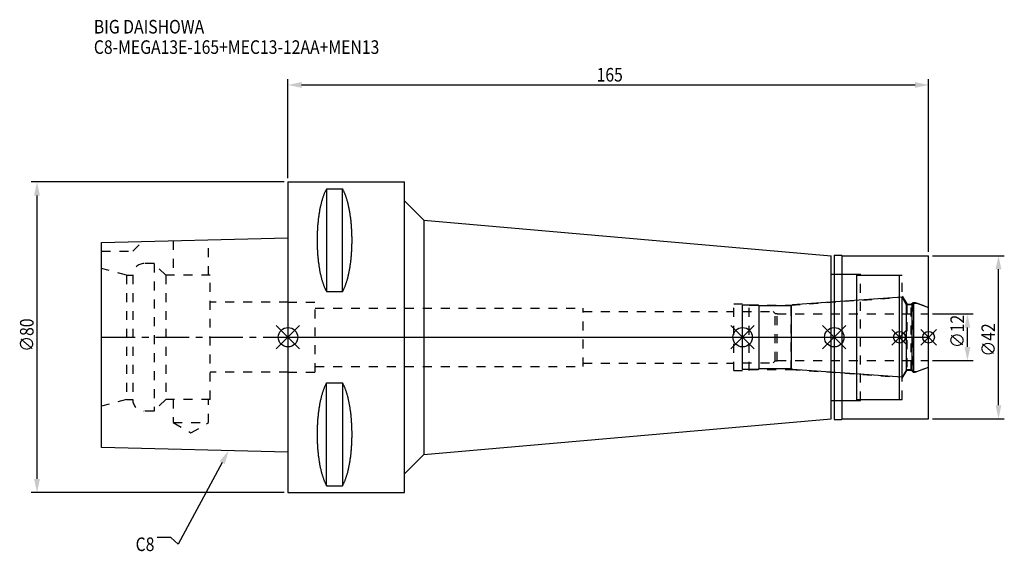
# Model space of a CAD drawing. Extents: x -69 to 184, y -55 to 82.
import ezdxf

# ---------------------------------------------------------------- set-up
doc = ezdxf.new("R2010")
doc.units = 0
doc.header["$LTSCALE"] = 23.1
doc.header["$PDMODE"] = 3
doc.header["$PDSIZE"] = 8
doc.linetypes.add('CENTER', pattern=[0.6, 0.375, -0.075, 0.075, -0.075])
doc.linetypes.add('DASHED', pattern=[0.2, 0.1, -0.1])
doc.layers.get('0').update_dxf_attribs({"linetype": 'CONTINUOUS'})
doc.layers.get('DEFPOINTS').update_dxf_attribs({"linetype": 'CONTINUOUS'})
for name, color, linetype in [('1', 4, 'CONTINUOUS'), ('2', 7, 'CONTINUOUS'), ('3', 1, 'DASHED'), ('4', 2, 'CENTER'), ('6', 5, 'CONTINUOUS'), ('NOCUT', 7, 'CONTINUOUS'), ('SK1', 4, 'CONTINUOUS'), ('SK3', 1, 'DASHED'), ('SK4', 2, 'CENTER')]:
    doc.layers.add(name, color=color, linetype=linetype)
doc.styles.get("Standard").update_dxf_attribs({"font": 'txt', "width": 0.85})
doc.dimstyles.get("Standard").update_dxf_attribs({"dimtxt": 3.5, "dimasz": 3.5, "dimexe": 1.5, "dimexo": 1, "dimtad": 1, "dimblk": '_FILLED', "dimblk1": '_FILLED', "dimblk2": '_FILLED', "dimcen": 0.09, "dimazin": 3, "dimtol": 1, "dimtp": 0.01, "dimtm": 0.01, "dimtfac": 1, "dimtofl": 0, "dimtmove": 0, "dimatfit": 3})

# ---------------------------------------------------------------- blocks, each defined once
blk = doc.blocks.new('_FILLED')
at = {"color": 0, "linetype": 'BYBLOCK'}
blk.add_solid([(0, 0), (-1, 0.214), (-1, -0.214)], dxfattribs=at)
blk = doc.blocks.new('*U13')
at = {"layer": '2', "color": 0, "width": 0.85}
blk.add_text('165', height=3.5, dxfattribs=at).set_placement((79.49, 65.88))
blk = doc.blocks.new('*D1')
at = {"layer": '2', "color": 0}
for p, q in [((0, 41), (0, 66.5)), ((165, 22), (165, 66.5)), ((3.5, 65), (161.5, 65))]:
    blk.add_line(p, q, dxfattribs=at)
at = {"layer": 'DEFPOINTS', "color": 0}
for p in [(165, 65), (0, 40), (165, 21)]:
    blk.add_point(p, dxfattribs=at)
blk.add_blockref('*U13', (0, 0))
at = {"layer": '2', "color": 0, "xscale": 3.5, "yscale": 3.5, "zscale": 3.5, "rotation": 180}
blk.add_blockref('_FILLED', (0, 65), dxfattribs=at)
at = {"layer": '2', "color": 0, "xscale": 3.5, "yscale": 3.5, "zscale": 3.5}
blk.add_blockref('_FILLED', (165, 65), dxfattribs=at)
blk = doc.blocks.new('*U12')
at = {"layer": '2', "color": 0, "width": 0.85}
blk.add_text('∅80', height=3.5, rotation=90, dxfattribs=at).set_placement((-65.52, -3.72))
blk = doc.blocks.new('*D2')
at = {"layer": '2', "color": 0}
for p, q in [((-1, 40), (-66.14, 40)), ((-64.64, -36.5), (-64.64, 36.5)), ((-1, -40), (-66.14, -40))]:
    blk.add_line(p, q, dxfattribs=at)
at = {"layer": 'DEFPOINTS', "color": 0}
for p in [(-64.64, 40), (0, 40), (0, -40)]:
    blk.add_point(p, dxfattribs=at)
blk.add_blockref('*U12', (0, 0))
at = {"layer": '2', "color": 0, "xscale": 3.5, "yscale": 3.5, "zscale": 3.5}
for p, rotation in [((-64.64, 40), 90), ((-64.64, -40), 270)]:
    blk.add_blockref('_FILLED', p, dxfattribs=dict(at, rotation=rotation))
blk = doc.blocks.new('*U11')
at = {"layer": '2', "color": 0, "width": 0.85}
blk.add_text('∅12', height=3.5, rotation=90, dxfattribs=at).set_placement((174.12, -2.78))
blk = doc.blocks.new('*D3')
at = {"layer": '2', "color": 0}
for p, q in [((166, 6), (176.5, 6)), ((175, -2.5), (175, 2.5)), ((166, -6), (176.5, -6))]:
    blk.add_line(p, q, dxfattribs=at)
at = {"layer": 'DEFPOINTS', "color": 0}
for p in [(165, 6), (175, 6), (165, -6)]:
    blk.add_point(p, dxfattribs=at)
blk.add_blockref('*U11', (0, 0))
at = {"layer": '2', "color": 0, "xscale": 3.5, "yscale": 3.5, "zscale": 3.5}
for p, rotation in [((175, 6), 90), ((175, -6), 270)]:
    blk.add_blockref('_FILLED', p, dxfattribs=dict(at, rotation=rotation))
blk = doc.blocks.new('*U10')
at = {"layer": '2', "color": 0, "width": 0.85}
blk.add_text('∅42', height=3.5, rotation=90, dxfattribs=at).set_placement((182.12, -4.97))
blk = doc.blocks.new('*D4')
at = {"layer": '2', "color": 0}
for p, q in [((166, 21), (184.5, 21)), ((183, -17.5), (183, 17.5)), ((166, -21), (184.5, -21))]:
    blk.add_line(p, q, dxfattribs=at)
at = {"layer": 'DEFPOINTS', "color": 0}
for p in [(165, 21), (183, 21), (165, -21)]:
    blk.add_point(p, dxfattribs=at)
blk.add_blockref('*U10', (0, 0))
at = {"layer": '2', "color": 0, "xscale": 3.5, "yscale": 3.5, "zscale": 3.5}
for p, rotation in [((183, 21), 90), ((183, -21), 270)]:
    blk.add_blockref('_FILLED', p, dxfattribs=dict(at, rotation=rotation))
blk = doc.blocks.new('*U7')
at = {"layer": '6', "width": 0.85}
for s, p in [('BIG DAISHOWA', (-50, 78.25)), ('C8-MEGA13E-165+MEC13-12AA+MEN13', (-50, 73))]:
    blk.add_text(s, height=3.5, dxfattribs=at).set_placement(p)
blk = doc.blocks.new('*U8')
at = {"layer": '6'}
blk.add_lwpolyline([(-16.93, -32.27), (-28.29, -53.33), (-30.16, -51.58), (-33.66, -51.58)], dxfattribs=at)
at = {"layer": '6', "xscale": 3.5, "yscale": 3.5, "zscale": 3.5, "rotation": 61.66885026207619}
blk.add_blockref('_FILLED', (-15.27, -29.19), dxfattribs=at)
blk = doc.blocks.new('*U9')
at = {"layer": '6', "width": 0.85}
blk.add_text('C8', height=3.5, dxfattribs=at).set_placement((-39.24, -55.08))

msp = doc.modelspace()

# ---------------------------------------------------------------- linework, layer by layer
for p, q in [((3, 3), (-3, -3)), ((-3, 3), (3, -3)), ((120.1, 3), (114.1, -3)), ((114.1, 3), (120.1, -3)), ((143.7, 3), (137.7, -3)), ((137.7, 3), (143.7, -3)), ((159.5, 2), (155.5, -2)), ((155.5, 2), (159.5, -2)), ((167, 2), (163, -2)), ((163, 2), (167, -2))]:
    msp.add_line(p, q)
for centre, radius in [((0, 0), 2.5), ((117.1, 0), 2.5), ((140.7, 0), 2.5), ((157.5, 0), 1.5), ((165, 0), 1.5)]:
    msp.add_circle(centre, radius)
at = {"layer": '1'}
for p, q in [((0, 40), (0, -40)), ((0, 40), (30, 40)), ((9.95, 38.232), (9.95, 11.76)), ((9.95, 38.232), (14.05, 38.232)), ((14.05, 11.76), (14.05, 38.232)), ((30, -40), (30, 40)), ((30, 35.178), (35, 30.178)), ((35, 30.178), (35, -30.178)), ((35, 30.178), (139.9, 21)), ((139.9, -21), (139.9, 21)), ((140.7, 21.15), (142.55, 21.15)), ((140.7, 21.15), (140.7, -21.15)), ((142.55, 21.15), (142.7, 21)), ((142.7, 21), (165, 21)), ((142.7, -21), (142.7, 21)), ((165, -21), (165, 21)), ((139.9, 16.25), (146.5, 16.25)), ((146.5, -16.25), (146.5, 16.25)), ((146.5, 16), (157.5, 16)), ((157.5, -16), (157.5, 16)), ((9.95, 11.76), (14.05, 11.76)), ((9.95, -38.232), (9.95, -11.76)), ((9.95, -11.76), (14.05, -11.76)), ((14.05, -11.76), (14.05, -38.232)), ((139.9, -16.25), (146.5, -16.25)), ((146.5, -16), (157.5, -16)), ((35, -30.178), (139.9, -21)), ((140.7, -21.15), (142.55, -21.15)), ((142.55, -21.15), (142.7, -21)), ((142.7, -21), (165, -21)), ((30, -35.178), (35, -30.178)), ((0, -40), (30, -40)), ((9.95, -38.232), (14.05, -38.232))]:
    msp.add_line(p, q, dxfattribs=at)
for points in [[(9.95, 38.232, 0), (9.882, 38.114, 0), (9.814, 37.992, 0), (9.747, 37.866, 0), (9.68, 37.737, 0), (9.614, 37.603, 0), (9.549, 37.466, 0), (9.485, 37.325, 0), (9.421, 37.181, 0), (9.358, 37.033, 0), (9.296, 36.882, 0), (9.235, 36.727, 0), (9.175, 36.568, 0), (9.115, 36.407, 0), (9.056, 36.241, 0), (8.998, 36.073, 0), (8.941, 35.901, 0), (8.885, 35.726, 0), (8.83, 35.548, 0), (8.775, 35.367, 0), (8.722, 35.182, 0), (8.67, 34.995, 0), (8.618, 34.805, 0), (8.568, 34.612, 0), (8.518, 34.416, 0), (8.47, 34.217, 0), (8.423, 34.016, 0), (8.376, 33.812, 0), (8.331, 33.605, 0), (8.287, 33.396, 0), (8.244, 33.184, 0), (8.202, 32.97, 0), (8.161, 32.754, 0), (8.121, 32.535, 0), (8.083, 32.314, 0), (8.045, 32.091, 0), (8.009, 31.866, 0), (7.974, 31.639, 0), (7.94, 31.41, 0), (7.907, 31.179, 0), (7.876, 30.946, 0), (7.846, 30.711, 0), (7.817, 30.475, 0), (7.789, 30.237, 0), (7.762, 29.997, 0), (7.737, 29.757, 0), (7.713, 29.514, 0), (7.69, 29.271, 0), (7.668, 29.026, 0), (7.648, 28.78, 0), (7.629, 28.532, 0), (7.611, 28.284, 0), (7.595, 28.035, 0), (7.58, 27.785, 0), (7.566, 27.534, 0), (7.554, 27.282, 0), (7.542, 27.03, 0), (7.532, 26.777, 0), (7.524, 26.524, 0), (7.517, 26.27, 0), (7.511, 26.016, 0), (7.506, 25.761, 0), (7.503, 25.506, 0), (7.501, 25.251, 0), (7.5, 24.996, 0), (7.501, 24.741, 0), (7.503, 24.486, 0), (7.506, 24.231, 0), (7.511, 23.977, 0), (7.517, 23.723, 0), (7.524, 23.469, 0), (7.532, 23.215, 0), (7.542, 22.962, 0), (7.554, 22.71, 0), (7.566, 22.458, 0), (7.58, 22.207, 0), (7.595, 21.957, 0), (7.611, 21.708, 0), (7.629, 21.46, 0), (7.648, 21.213, 0), (7.668, 20.967, 0), (7.69, 20.722, 0), (7.713, 20.478, 0), (7.737, 20.236, 0), (7.762, 19.995, 0), (7.789, 19.756, 0), (7.817, 19.518, 0), (7.846, 19.281, 0), (7.876, 19.047, 0), (7.907, 18.814, 0), (7.94, 18.583, 0), (7.974, 18.354, 0), (8.009, 18.127, 0), (8.045, 17.901, 0), (8.083, 17.678, 0), (8.121, 17.457, 0), (8.161, 17.239, 0), (8.202, 17.022, 0), (8.244, 16.808, 0), (8.287, 16.596, 0), (8.331, 16.387, 0), (8.376, 16.181, 0), (8.423, 15.977, 0), (8.47, 15.775, 0), (8.518, 15.576, 0), (8.568, 15.381, 0), (8.618, 15.188, 0), (8.67, 14.997, 0), (8.722, 14.81, 0), (8.775, 14.626, 0), (8.83, 14.444, 0), (8.885, 14.266, 0), (8.941, 14.091, 0), (8.998, 13.92, 0), (9.056, 13.751, 0), (9.115, 13.586, 0), (9.175, 13.424, 0), (9.235, 13.266, 0), (9.296, 13.111, 0), (9.358, 12.959, 0), (9.421, 12.811, 0), (9.485, 12.667, 0), (9.549, 12.526, 0), (9.614, 12.389, 0), (9.68, 12.256, 0), (9.747, 12.126, 0), (9.814, 12, 0), (9.882, 11.879, 0), (9.95, 11.76, 0)], [(14.05, 11.76, 0), (14.118, 11.879, 0), (14.186, 12, 0), (14.253, 12.126, 0), (14.32, 12.256, 0), (14.386, 12.389, 0), (14.451, 12.526, 0), (14.515, 12.667, 0), (14.579, 12.811, 0), (14.642, 12.959, 0), (14.704, 13.111, 0), (14.765, 13.266, 0), (14.825, 13.424, 0), (14.885, 13.586, 0), (14.944, 13.751, 0), (15.002, 13.92, 0), (15.059, 14.091, 0), (15.115, 14.266, 0), (15.17, 14.444, 0), (15.225, 14.626, 0), (15.278, 14.81, 0), (15.33, 14.997, 0), (15.382, 15.188, 0), (15.432, 15.381, 0), (15.482, 15.576, 0), (15.53, 15.775, 0), (15.577, 15.977, 0), (15.624, 16.181, 0), (15.669, 16.387, 0), (15.713, 16.596, 0), (15.756, 16.808, 0), (15.798, 17.022, 0), (15.839, 17.239, 0), (15.879, 17.457, 0), (15.917, 17.678, 0), (15.955, 17.901, 0), (15.991, 18.127, 0), (16.026, 18.354, 0), (16.06, 18.583, 0), (16.093, 18.814, 0), (16.124, 19.047, 0), (16.154, 19.281, 0), (16.183, 19.518, 0), (16.211, 19.756, 0), (16.238, 19.995, 0), (16.263, 20.236, 0), (16.287, 20.478, 0), (16.31, 20.722, 0), (16.332, 20.967, 0), (16.352, 21.213, 0), (16.371, 21.46, 0), (16.389, 21.708, 0), (16.405, 21.957, 0), (16.42, 22.207, 0), (16.434, 22.458, 0), (16.447, 22.71, 0), (16.458, 22.962, 0), (16.468, 23.215, 0), (16.476, 23.469, 0), (16.483, 23.723, 0), (16.489, 23.977, 0), (16.494, 24.231, 0), (16.497, 24.486, 0), (16.499, 24.741, 0), (16.5, 24.996, 0), (16.499, 25.251, 0), (16.497, 25.506, 0), (16.494, 25.761, 0), (16.489, 26.016, 0), (16.483, 26.27, 0), (16.476, 26.524, 0), (16.468, 26.777, 0), (16.458, 27.03, 0), (16.447, 27.282, 0), (16.434, 27.534, 0), (16.42, 27.785, 0), (16.405, 28.035, 0), (16.389, 28.284, 0), (16.371, 28.532, 0), (16.352, 28.78, 0), (16.332, 29.026, 0), (16.31, 29.271, 0), (16.287, 29.514, 0), (16.263, 29.757, 0), (16.238, 29.997, 0), (16.211, 30.237, 0), (16.183, 30.475, 0), (16.154, 30.711, 0), (16.124, 30.946, 0), (16.093, 31.179, 0), (16.06, 31.41, 0), (16.026, 31.639, 0), (15.991, 31.866, 0), (15.955, 32.091, 0), (15.917, 32.314, 0), (15.879, 32.535, 0), (15.839, 32.754, 0), (15.798, 32.97, 0), (15.756, 33.184, 0), (15.713, 33.396, 0), (15.669, 33.605, 0), (15.624, 33.812, 0), (15.577, 34.016, 0), (15.53, 34.217, 0), (15.482, 34.416, 0), (15.432, 34.612, 0), (15.382, 34.805, 0), (15.33, 34.995, 0), (15.278, 35.182, 0), (15.225, 35.367, 0), (15.17, 35.548, 0), (15.115, 35.726, 0), (15.059, 35.901, 0), (15.002, 36.073, 0), (14.944, 36.241, 0), (14.885, 36.407, 0), (14.825, 36.568, 0), (14.765, 36.727, 0), (14.704, 36.882, 0), (14.642, 37.033, 0), (14.579, 37.181, 0), (14.515, 37.325, 0), (14.451, 37.466, 0), (14.386, 37.603, 0), (14.32, 37.737, 0), (14.253, 37.866, 0), (14.186, 37.992, 0), (14.118, 38.114, 0), (14.05, 38.232, 0)], [(9.95, -11.76, 0), (9.882, -11.879, 0), (9.814, -12, 0), (9.747, -12.126, 0), (9.68, -12.256, 0), (9.614, -12.389, 0), (9.549, -12.526, 0), (9.485, -12.667, 0), (9.421, -12.811, 0), (9.358, -12.959, 0), (9.296, -13.111, 0), (9.235, -13.266, 0), (9.175, -13.424, 0), (9.115, -13.586, 0), (9.056, -13.751, 0), (8.998, -13.92, 0), (8.941, -14.091, 0), (8.885, -14.266, 0), (8.83, -14.444, 0), (8.775, -14.626, 0), (8.722, -14.81, 0), (8.67, -14.997, 0), (8.618, -15.188, 0), (8.568, -15.381, 0), (8.518, -15.576, 0), (8.47, -15.775, 0), (8.423, -15.977, 0), (8.376, -16.181, 0), (8.331, -16.387, 0), (8.287, -16.596, 0), (8.244, -16.808, 0), (8.202, -17.022, 0), (8.161, -17.239, 0), (8.121, -17.457, 0), (8.083, -17.678, 0), (8.045, -17.901, 0), (8.009, -18.127, 0), (7.974, -18.354, 0), (7.94, -18.583, 0), (7.907, -18.814, 0), (7.876, -19.047, 0), (7.846, -19.281, 0), (7.817, -19.518, 0), (7.789, -19.756, 0), (7.762, -19.995, 0), (7.737, -20.236, 0), (7.713, -20.478, 0), (7.69, -20.722, 0), (7.668, -20.967, 0), (7.648, -21.213, 0), (7.629, -21.46, 0), (7.611, -21.708, 0), (7.595, -21.957, 0), (7.58, -22.207, 0), (7.566, -22.458, 0), (7.554, -22.71, 0), (7.542, -22.962, 0), (7.532, -23.215, 0), (7.524, -23.469, 0), (7.517, -23.723, 0), (7.511, -23.977, 0), (7.506, -24.231, 0), (7.503, -24.486, 0), (7.501, -24.741, 0), (7.5, -24.996, 0), (7.501, -25.251, 0), (7.503, -25.506, 0), (7.506, -25.761, 0), (7.511, -26.016, 0), (7.517, -26.27, 0), (7.524, -26.524, 0), (7.532, -26.777, 0), (7.542, -27.03, 0), (7.554, -27.282, 0), (7.566, -27.534, 0), (7.58, -27.785, 0), (7.595, -28.035, 0), (7.611, -28.284, 0), (7.629, -28.532, 0), (7.648, -28.78, 0), (7.668, -29.026, 0), (7.69, -29.271, 0), (7.713, -29.514, 0), (7.737, -29.757, 0), (7.762, -29.997, 0), (7.789, -30.237, 0), (7.817, -30.475, 0), (7.846, -30.711, 0), (7.876, -30.946, 0), (7.907, -31.179, 0), (7.94, -31.41, 0), (7.974, -31.639, 0), (8.009, -31.866, 0), (8.045, -32.091, 0), (8.083, -32.314, 0), (8.121, -32.535, 0), (8.161, -32.754, 0), (8.202, -32.97, 0), (8.244, -33.184, 0), (8.287, -33.396, 0), (8.331, -33.605, 0), (8.376, -33.812, 0), (8.423, -34.016, 0), (8.47, -34.217, 0), (8.518, -34.416, 0), (8.568, -34.612, 0), (8.618, -34.805, 0), (8.67, -34.995, 0), (8.722, -35.182, 0), (8.775, -35.367, 0), (8.83, -35.548, 0), (8.885, -35.726, 0), (8.941, -35.901, 0), (8.998, -36.073, 0), (9.056, -36.241, 0), (9.115, -36.407, 0), (9.175, -36.568, 0), (9.235, -36.727, 0), (9.296, -36.882, 0), (9.358, -37.033, 0), (9.421, -37.181, 0), (9.485, -37.325, 0), (9.549, -37.466, 0), (9.614, -37.603, 0), (9.68, -37.737, 0), (9.747, -37.866, 0), (9.814, -37.992, 0), (9.882, -38.114, 0), (9.95, -38.232, 0)], [(14.05, -38.232, 0), (14.118, -38.114, 0), (14.186, -37.992, 0), (14.253, -37.866, 0), (14.32, -37.737, 0), (14.386, -37.603, 0), (14.451, -37.466, 0), (14.515, -37.325, 0), (14.579, -37.181, 0), (14.642, -37.033, 0), (14.704, -36.882, 0), (14.765, -36.727, 0), (14.825, -36.568, 0), (14.885, -36.407, 0), (14.944, -36.241, 0), (15.002, -36.073, 0), (15.059, -35.901, 0), (15.115, -35.726, 0), (15.17, -35.548, 0), (15.225, -35.367, 0), (15.278, -35.182, 0), (15.33, -34.995, 0), (15.382, -34.805, 0), (15.432, -34.612, 0), (15.482, -34.416, 0), (15.53, -34.217, 0), (15.577, -34.016, 0), (15.624, -33.812, 0), (15.669, -33.605, 0), (15.713, -33.396, 0), (15.756, -33.184, 0), (15.798, -32.97, 0), (15.839, -32.754, 0), (15.879, -32.535, 0), (15.917, -32.314, 0), (15.955, -32.091, 0), (15.991, -31.866, 0), (16.026, -31.639, 0), (16.06, -31.41, 0), (16.093, -31.179, 0), (16.124, -30.946, 0), (16.154, -30.711, 0), (16.183, -30.475, 0), (16.211, -30.237, 0), (16.238, -29.997, 0), (16.263, -29.757, 0), (16.287, -29.514, 0), (16.31, -29.271, 0), (16.332, -29.026, 0), (16.352, -28.78, 0), (16.371, -28.532, 0), (16.389, -28.284, 0), (16.405, -28.035, 0), (16.42, -27.785, 0), (16.434, -27.534, 0), (16.447, -27.282, 0), (16.458, -27.03, 0), (16.468, -26.777, 0), (16.476, -26.524, 0), (16.483, -26.27, 0), (16.489, -26.016, 0), (16.494, -25.761, 0), (16.497, -25.506, 0), (16.499, -25.251, 0), (16.5, -24.996, 0), (16.499, -24.741, 0), (16.497, -24.486, 0), (16.494, -24.231, 0), (16.489, -23.977, 0), (16.483, -23.723, 0), (16.476, -23.469, 0), (16.468, -23.215, 0), (16.458, -22.962, 0), (16.447, -22.71, 0), (16.434, -22.458, 0), (16.42, -22.207, 0), (16.405, -21.957, 0), (16.389, -21.708, 0), (16.371, -21.46, 0), (16.352, -21.213, 0), (16.332, -20.967, 0), (16.31, -20.722, 0), (16.287, -20.478, 0), (16.263, -20.236, 0), (16.238, -19.995, 0), (16.211, -19.756, 0), (16.183, -19.518, 0), (16.154, -19.281, 0), (16.124, -19.047, 0), (16.093, -18.814, 0), (16.06, -18.583, 0), (16.026, -18.354, 0), (15.991, -18.127, 0), (15.955, -17.901, 0), (15.917, -17.678, 0), (15.879, -17.457, 0), (15.839, -17.239, 0), (15.798, -17.022, 0), (15.756, -16.808, 0), (15.713, -16.596, 0), (15.669, -16.387, 0), (15.624, -16.181, 0), (15.577, -15.977, 0), (15.53, -15.775, 0), (15.482, -15.576, 0), (15.432, -15.381, 0), (15.382, -15.188, 0), (15.33, -14.997, 0), (15.278, -14.81, 0), (15.225, -14.626, 0), (15.17, -14.444, 0), (15.115, -14.266, 0), (15.059, -14.091, 0), (15.002, -13.92, 0), (14.944, -13.751, 0), (14.885, -13.586, 0), (14.825, -13.424, 0), (14.765, -13.266, 0), (14.704, -13.111, 0), (14.642, -12.959, 0), (14.579, -12.811, 0), (14.515, -12.667, 0), (14.451, -12.526, 0), (14.386, -12.389, 0), (14.32, -12.256, 0), (14.253, -12.126, 0), (14.186, -12, 0), (14.118, -11.879, 0), (14.05, -11.76, 0)]]:
    msp.add_polyline3d(points, dxfattribs=at)
at = {"layer": '3'}
for p, q in [((140.7, 16.25), (147.5, 16.25)), ((147.5, -16.25), (147.5, 16.25)), ((147.5, 16), (158.2, 16)), ((158.2, -16), (158.2, 16)), ((129.614, 8.3), (157.5, 10.25)), ((158.2, 10.578), (159.4, 8.5)), ((0, 9), (7, 9)), ((7, -9), (7, 9)), ((114.8, 8.6), (118.8, 8.6)), ((114.8, -8.6), (114.8, 8.6)), ((118.8, -8.6), (118.8, 8.6)), ((118.8, 8.3), (129.614, 8.3)), ((129.614, -8.3), (129.614, 8.3)), ((159.4, 8.5), (160.55, 8.5)), ((159.4, 8.5), (159.4, -8.5)), ((160.55, 8.5), (161, 8.95)), ((160.55, -8.5), (160.55, 8.5)), ((161, 8.95), (161.566, 8.95)), ((161, 8.95), (161, -8.95)), ((161.566, 8.95), (165, 7.7)), ((7, 7.5), (76, 7.5)), ((76, -7.5), (76, 7.5)), ((76, 6.65), (114.8, 6.65)), ((7, -7.5), (76, -7.5)), ((76, -6.65), (114.8, -6.65)), ((0, -9), (7, -9)), ((114.8, -8.6), (118.8, -8.6)), ((118.8, -8.3), (129.614, -8.3)), ((129.614, -8.3), (157.5, -10.25)), ((158.2, -10.578), (159.4, -8.5)), ((159.4, -8.5), (160.55, -8.5)), ((160.55, -8.5), (161, -8.95)), ((161, -8.95), (161.566, -8.95)), ((161.566, -8.95), (165, -7.7)), ((140.7, -16.25), (147.5, -16.25)), ((147.5, -16), (158.2, -16))]:
    msp.add_line(p, q, dxfattribs=at)
at = {"layer": '4'}
msp.add_line((0, 0), (165, 0), dxfattribs=at)
at = {"layer": 'NOCUT'}
for p, q in [((0, 0), (0, -40)), ((0, 0), (165, 0)), ((117.1, -8.3), (117.1, 0)), ((140.7, 0), (140.7, -21.15)), ((157.5, -16), (157.5, 0)), ((165, -21), (165, 0)), ((121.2, -8.3), (117.1, -8.3)), ((121.4, -8.1), (121.2, -8.3)), ((129.7, -8.1), (121.4, -8.1)), ((129.922, -8.322), (129.7, -8.1)), ((158.215, -10.3), (129.922, -8.322)), ((159.341, -8.35), (158.215, -10.3)), ((160.75, -8.35), (159.341, -8.35)), ((161.2, -8.8), (160.75, -8.35)), ((161.2, -8.8), (161.978, -8.8)), ((161.978, -8.8), (165, -7.7)), ((139.9, -16.25), (146.5, -16.25)), ((139.9, -21), (139.9, -16.25)), ((146.5, -16), (157.5, -16)), ((146.5, -16.25), (146.5, -16)), ((35, -30.178), (139.9, -21)), ((140.7, -21.15), (142.55, -21.15)), ((142.55, -21.15), (142.7, -21)), ((142.7, -21), (165, -21)), ((30, -35.178), (35, -30.178)), ((30, -40), (30, -35.178)), ((0, -40), (30, -40))]:
    msp.add_line(p, q, dxfattribs=at)
at = {"layer": 'SK1'}
for p, q in [((-48, 24.375), (0, 25.575)), ((0, 25.575), (0, -29.575)), ((-48, -28.375), (-48, 24.375)), ((158.215, 10.3), (129.922, 8.322)), ((159.341, 8.35), (158.215, 10.3)), ((158.215, -10.3), (158.215, 10.3)), ((121.2, 8.3), (117.1, 8.3)), ((117.1, -8.3), (117.1, 8.3)), ((121.4, 8.1), (121.2, 8.3)), ((129.7, 8.1), (121.4, 8.1)), ((121.4, -8.1), (121.4, 8.1)), ((129.922, 8.322), (129.7, 8.1)), ((129.7, -8.1), (129.7, 8.1)), ((160.75, 8.35), (159.341, 8.35)), ((159.341, -8.35), (159.341, 8.35)), ((161.2, 8.8), (160.75, 8.35)), ((160.75, -8.35), (160.75, 8.35)), ((161.2, 8.8), (161.978, 8.8)), ((161.2, -8.8), (161.2, 8.8)), ((161.978, 8.8), (165, 7.7)), ((165, -7.7), (165, 7.7)), ((121.2, -8.3), (117.1, -8.3)), ((121.4, -8.1), (121.2, -8.3)), ((129.7, -8.1), (121.4, -8.1)), ((129.922, -8.322), (129.7, -8.1)), ((158.215, -10.3), (129.922, -8.322)), ((159.341, -8.35), (158.215, -10.3)), ((160.75, -8.35), (159.341, -8.35)), ((161.2, -8.8), (160.75, -8.35)), ((161.2, -8.8), (161.978, -8.8)), ((161.978, -8.8), (165, -7.7)), ((0, -29.575), (-48, -28.375))]:
    msp.add_line(p, q, dxfattribs=at)
at = {"layer": 'SK3'}
for p, q in [((-40, 22.2), (-37.564, 24.636)), ((-29.55, 24.836), (-29.55, 16)), ((-20.45, 16), (-20.45, 25.064)), ((-48, 22.2), (-40, 22.2)), ((-34.5, 19), (-37, 19)), ((-34.5, 19), (-34.5, -19)), ((-31.5, 16), (-34.5, 19)), ((-41.6, 16), (-48, 17.715)), ((-41.6, 16), (-41.6, -16)), ((-41.6, 16), (-40, 16)), ((-40, 16), (-40, -16)), ((-31.5, 16), (-31.5, -16)), ((-20, 16), (-31.5, 16)), ((-20, -16), (-20, 16)), ((0, 9), (-20, 9)), ((117.1, 6.6), (125, 6.6)), ((125, 6.6), (125.5, 6.1)), ((125.5, 6.1), (126, 6.1)), ((125.5, -6.1), (125.5, 6.1)), ((126, -6.1), (126, 6.1)), ((126, 6), (165, 6)), ((117.1, -6.6), (125, -6.6)), ((125, -6.6), (125.5, -6.1)), ((125.5, -6.1), (126, -6.1)), ((126, -6), (165, -6)), ((0, -9), (-20, -9)), ((-41.6, -16), (-48, -17.715)), ((-41.6, -16), (-40, -16)), ((-31.5, -16), (-34.5, -19)), ((-20, -16), (-31.5, -16)), ((-29.55, -16), (-29.55, -22)), ((-20.45, -22), (-20.45, -16)), ((-34.5, -19), (-37, -19)), ((-29.55, -22), (-25, -24.627)), ((-29.55, -22), (-20.45, -22)), ((-25, -24.627), (-20.45, -22))]:
    msp.add_line(p, q, dxfattribs=at)
for centre, start, end in [((-37, 16), 90, 180), ((-37, -16), 180, 270)]:
    msp.add_arc(centre, 3, start, end, dxfattribs=at)
at = {"layer": 'SK4'}
for p, q in [((-48, 0), (0, 0)), ((117.1, 0), (165, 0))]:
    msp.add_line(p, q, dxfattribs=at)

# ---------------------------------------------------------------- block references
for name in ['*U7', '*U8', '*U9']:
    msp.add_blockref(name, (0, 0))

# ---------------------------------------------------------------- dimensions: what is measured, and where the dimension line sits
at = {"layer": '2'}
dim = msp.add_linear_dim(base=(165, 65), p1=(0, 40), p2=(165, 21), dimstyle='Standard', dxfattribs=at)
dim.commit()
dim.dimension.update_dxf_attribs({"geometry": '*D1', "text_midpoint": (82.965, 65), "dimtype": 128})
for base, p1, p2, picture, middle in [((-64.642, 40), (0, -40), (0, 40), '*D2', (-64.642, 0)), ((183, 21), (165, -21), (165, 21), '*D4', (183, -1)), ((175, 6), (165, -6), (165, 6), '*D3', (175, 0.688))]:
    dim = msp.add_linear_dim(base=base, p1=p1, p2=p2, angle=90, text='%%c<>', dimstyle='Standard', dxfattribs=at)
    dim.commit()
    dim.dimension.update_dxf_attribs({"geometry": picture, "text_midpoint": middle, "dimtype": 128})

doc.saveas('drawing.dxf')
